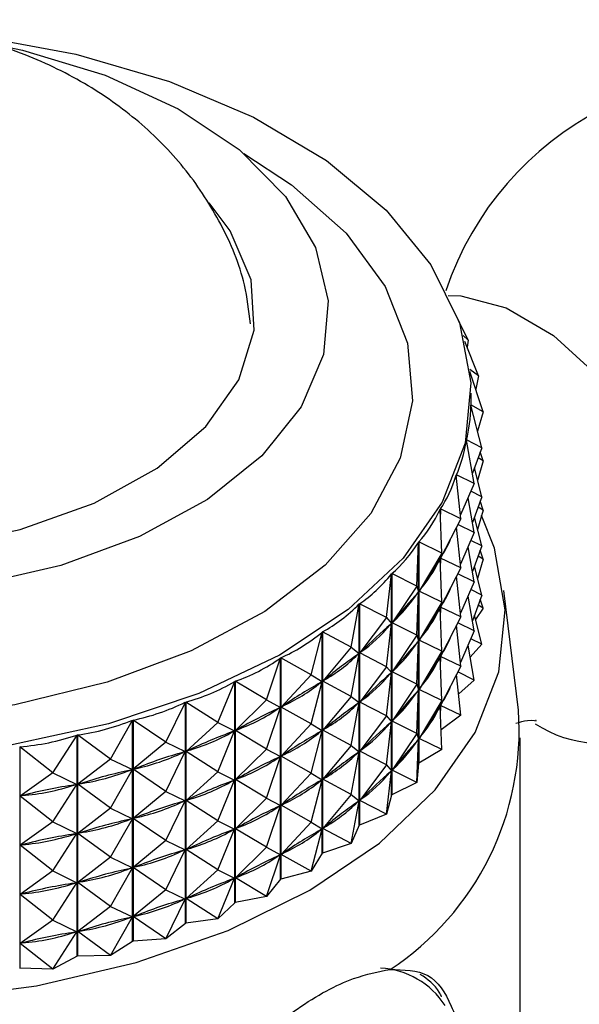
# Model space of a CAD drawing. Units: millimetres. Extents: x 5 to 995, y 5 to 995.
# Drawn here: x 139 to 145, y 794 to 804 of the extents above; entities that cross this region are included whole.
import ezdxf

# ---------------------------------------------------------------- set-up
doc = ezdxf.new("R2010")
doc.units = ezdxf.units.MM

msp = doc.modelspace()

# ---------------------------------------------------------------- linework, layer by layer
at = {"color": 7, "linetype": 'Continuous', "lineweight": 25}
for p, q in [((143.386, 800.781), (143.289, 800.984)), ((143.386, 800.781), (143.337, 800.829)), ((143.386, 800.781), (143.376, 800.711)), ((143.494, 800.419), (143.353, 800.769)), ((143.494, 800.419), (143.405, 800.482)), ((143.541, 800.053), (143.406, 800.464)), ((143.494, 800.419), (143.465, 800.285)), ((143.418, 800.199), (143.418, 800.243)), ((143.416, 800.125), (143.416, 800.122)), ((143.541, 800.053), (143.416, 800.125)), ((143.526, 799.687), (143.416, 800.122)), ((143.541, 800.053), (143.484, 799.855)), ((143.45, 799.323), (143.371, 799.764)), ((143.372, 799.767), (143.372, 799.76)), ((143.526, 799.687), (143.372, 799.767)), ((143.526, 799.687), (143.432, 799.427)), ((143.541, 799.553), (143.489, 799.583)), ((143.541, 799.553), (143.511, 799.645)), ((143.526, 799.187), (143.452, 799.481)), ((143.541, 799.553), (143.484, 799.355)), ((143.314, 798.964), (143.267, 799.409)), ((143.268, 799.412), (143.268, 799.398)), ((143.45, 799.323), (143.268, 799.412)), ((143.45, 799.323), (143.31, 799.003)), ((143.45, 798.823), (143.387, 799.178)), ((143.526, 799.187), (143.416, 799.244)), ((143.526, 799.187), (143.432, 798.926)), ((143.541, 799.053), (143.489, 799.083)), ((143.541, 799.053), (143.511, 799.145)), ((143.118, 798.615), (143.104, 799.062)), ((143.105, 799.065), (143.105, 799.011)), ((143.314, 798.964), (143.105, 799.065)), ((143.526, 798.687), (143.452, 798.981)), ((143.541, 799.053), (143.484, 798.855)), ((143.314, 798.964), (143.107, 798.564)), ((143.314, 798.464), (143.27, 798.879)), ((143.45, 798.823), (143.283, 798.904)), ((143.45, 798.823), (143.31, 798.502)), ((142.865, 798.279), (142.883, 798.725)), ((142.883, 796.472), (142.883, 798.725)), ((142.885, 798.728), (142.885, 796.475)), ((143.118, 798.615), (142.885, 798.728)), ((143.45, 798.322), (143.387, 798.678)), ((143.526, 798.687), (143.416, 798.744)), ((143.526, 798.687), (143.432, 798.426)), ((143.118, 798.615), (142.887, 798.227)), ((143.118, 798.615), (143.104, 798.558)), ((143.541, 798.553), (143.489, 798.583)), ((143.541, 798.553), (143.511, 798.644)), ((143.104, 798.558), (143.096, 798.545)), ((143.118, 798.115), (143.104, 798.558)), ((143.105, 798.564), (143.105, 798.511)), ((143.314, 798.464), (143.107, 798.564)), ((143.526, 798.186), (143.452, 798.481)), ((143.541, 798.553), (143.484, 798.355)), ((142.557, 797.958), (142.607, 798.402)), ((142.607, 796.15), (142.607, 798.402)), ((142.61, 798.405), (142.61, 796.152)), ((142.865, 798.279), (142.61, 798.405)), ((143.314, 798.464), (143.107, 798.063)), ((143.314, 797.964), (143.27, 798.379)), ((143.45, 798.322), (143.283, 798.404)), ((142.865, 798.279), (142.612, 797.904)), ((142.865, 798.279), (142.883, 798.221)), ((143.45, 798.322), (143.31, 798.002)), ((142.865, 797.779), (142.883, 798.221)), ((142.883, 798.221), (142.873, 798.209)), ((142.895, 798.239), (142.887, 798.227)), ((143.118, 798.115), (142.887, 798.227)), ((143.45, 797.822), (143.387, 798.177)), ((143.526, 798.186), (143.416, 798.244)), ((143.526, 798.186), (143.432, 797.926)), ((143.9, 797.015), (143.751, 798.234)), ((142.197, 797.656), (142.279, 798.097)), ((142.279, 795.844), (142.279, 798.097)), ((142.282, 798.099), (142.282, 795.846)), ((142.557, 797.958), (142.282, 798.099)), ((143.118, 798.115), (142.887, 797.727)), ((143.118, 798.115), (143.104, 798.057)), ((143.541, 798.053), (143.489, 798.083)), ((143.541, 798.053), (143.511, 798.144)), ((143.104, 798.057), (143.096, 798.045)), ((143.118, 797.615), (143.104, 798.057)), ((143.105, 798.064), (143.105, 798.011)), ((143.314, 797.964), (143.107, 798.063)), ((143.526, 797.686), (143.452, 797.981)), ((143.541, 798.053), (143.462, 797.939)), ((142.557, 797.958), (142.284, 797.598)), ((142.557, 797.958), (142.607, 797.898)), ((142.557, 797.458), (142.607, 797.898)), ((142.607, 797.898), (142.595, 797.887)), ((142.622, 797.916), (142.612, 797.904)), ((142.865, 797.779), (142.612, 797.904)), ((143.314, 797.964), (143.107, 797.563)), ((143.314, 797.464), (143.27, 797.879)), ((143.45, 797.822), (143.283, 797.904)), ((141.788, 797.376), (141.901, 797.811)), ((141.901, 795.558), (141.901, 797.811)), ((141.904, 797.813), (141.904, 795.56)), ((142.197, 797.656), (141.904, 797.813)), ((142.865, 797.779), (142.612, 797.404)), ((142.865, 797.779), (142.883, 797.721)), ((143.45, 797.822), (143.31, 797.502)), ((142.865, 797.279), (142.883, 797.721)), ((142.883, 797.721), (142.873, 797.709)), ((142.895, 797.739), (142.887, 797.727)), ((143.118, 797.615), (142.887, 797.727)), ((143.45, 797.322), (143.387, 797.677)), ((143.526, 797.686), (143.409, 797.555)), ((143.526, 797.686), (143.416, 797.743)), ((142.197, 797.656), (141.907, 797.311)), ((142.197, 797.656), (142.278, 797.593)), ((142.197, 797.156), (142.278, 797.593)), ((142.278, 797.593), (142.265, 797.582)), ((142.296, 797.609), (142.284, 797.598)), ((142.557, 797.458), (142.284, 797.598)), ((143.118, 797.615), (142.887, 797.227)), ((143.118, 797.615), (143.104, 797.557)), ((141.334, 797.119), (141.477, 797.547)), ((141.477, 795.294), (141.477, 797.547)), ((141.481, 797.549), (141.481, 795.296)), ((141.788, 797.376), (141.481, 797.549)), ((143.104, 797.557), (143.096, 797.545)), ((143.118, 797.115), (143.104, 797.557)), ((143.105, 797.563), (143.105, 797.511)), ((143.314, 797.464), (143.107, 797.563)), ((141.788, 797.376), (141.483, 797.047)), ((141.788, 797.376), (141.9, 797.307)), ((142.557, 797.458), (142.284, 797.098)), ((142.557, 797.458), (142.607, 797.398)), ((142.557, 796.958), (142.607, 797.398)), ((142.607, 797.398), (142.595, 797.387)), ((142.622, 797.415), (142.612, 797.404)), ((142.865, 797.279), (142.612, 797.404)), ((143.314, 797.464), (143.107, 797.063)), ((143.314, 796.964), (143.27, 797.379)), ((143.45, 797.322), (143.283, 797.404)), ((140.839, 796.889), (141.011, 797.308)), ((141.011, 795.055), (141.011, 797.308)), ((141.015, 797.31), (141.015, 795.057)), ((141.334, 797.119), (141.015, 797.31)), ((141.788, 796.875), (141.9, 797.307)), ((141.9, 797.307), (141.885, 797.297)), ((141.921, 797.322), (141.907, 797.311)), ((142.197, 797.156), (141.907, 797.311)), ((142.865, 797.279), (142.612, 796.904)), ((142.865, 797.279), (142.883, 797.221)), ((143.45, 797.322), (143.291, 797.18)), ((142.865, 796.779), (142.883, 797.221)), ((142.883, 797.221), (142.873, 797.209)), ((142.895, 797.239), (142.887, 797.227)), ((143.118, 797.115), (142.887, 797.227)), ((140.308, 796.688), (140.507, 797.096)), ((140.507, 794.844), (140.507, 797.096)), ((140.511, 797.098), (140.511, 794.845)), ((140.839, 796.889), (140.511, 797.098)), ((141.334, 797.119), (141.018, 796.808)), ((141.334, 797.119), (141.476, 797.043)), ((142.197, 797.156), (141.907, 796.811)), ((142.197, 797.156), (142.278, 797.093)), ((142.197, 796.656), (142.278, 797.093)), ((142.278, 797.093), (142.265, 797.082)), ((142.296, 797.109), (142.284, 797.098)), ((142.557, 796.958), (142.284, 797.098)), ((143.118, 797.115), (142.887, 796.726)), ((143.118, 797.115), (143.104, 797.057)), ((141.334, 796.619), (141.476, 797.043)), ((141.476, 797.043), (141.459, 797.035)), ((141.499, 797.057), (141.483, 797.047)), ((141.788, 796.875), (141.483, 797.047)), ((143.104, 797.057), (143.096, 797.045)), ((143.118, 796.615), (143.104, 797.057)), ((143.105, 797.063), (143.105, 797.011)), ((143.314, 796.964), (143.107, 797.063)), ((139.746, 796.517), (139.97, 796.914)), ((139.97, 794.661), (139.97, 796.914)), ((139.975, 796.915), (139.975, 794.662)), ((140.308, 796.688), (139.975, 796.915)), ((140.839, 796.889), (140.514, 796.596)), ((140.839, 796.889), (141.009, 796.804)), ((141.788, 796.875), (141.483, 796.547)), ((141.788, 796.875), (141.9, 796.807)), ((142.557, 796.958), (142.284, 796.598)), ((142.557, 796.958), (142.607, 796.898)), ((142.557, 796.458), (142.607, 796.898)), ((142.607, 796.898), (142.595, 796.887)), ((142.622, 796.915), (142.612, 796.904)), ((142.865, 796.779), (142.612, 796.904)), ((143.314, 796.964), (143.112, 796.816)), ((140.839, 796.389), (141.009, 796.804)), ((141.009, 796.804), (140.991, 796.797)), ((141.034, 796.817), (141.018, 796.808)), ((141.334, 796.619), (141.018, 796.808)), ((141.788, 796.375), (141.9, 796.807)), ((141.9, 796.807), (141.885, 796.797)), ((141.921, 796.822), (141.907, 796.811)), ((142.197, 796.656), (141.907, 796.811)), ((142.865, 796.779), (142.612, 796.404)), ((142.865, 796.779), (142.883, 796.721)), ((139.158, 796.378), (139.405, 796.762)), ((139.405, 794.509), (139.405, 796.762)), ((139.41, 796.763), (139.41, 794.51)), ((139.746, 796.517), (139.41, 796.763)), ((140.308, 796.688), (139.977, 796.413)), ((140.308, 796.688), (140.505, 796.593)), ((142.865, 796.279), (142.883, 796.721)), ((142.883, 796.721), (142.873, 796.709)), ((142.895, 796.739), (142.887, 796.726)), ((143.118, 796.615), (142.887, 796.726)), ((143.918, 793.057), (143.918, 796.732)), ((138.822, 796.643), (138.822, 794.39)), ((139.158, 796.378), (138.822, 796.643)), ((140.308, 796.188), (140.505, 796.593)), ((140.505, 796.593), (140.486, 796.586)), ((140.532, 796.604), (140.514, 796.596)), ((140.839, 796.389), (140.514, 796.596)), ((141.334, 796.619), (141.018, 796.308)), ((141.334, 796.619), (141.476, 796.543)), ((142.197, 796.656), (141.907, 796.311)), ((142.197, 796.656), (142.278, 796.592)), ((142.197, 796.156), (142.278, 796.592)), ((142.278, 796.592), (142.265, 796.582)), ((142.296, 796.609), (142.284, 796.598)), ((142.557, 796.458), (142.284, 796.598)), ((143.118, 796.615), (142.885, 796.475)), ((139.746, 796.517), (139.413, 796.261)), ((139.746, 796.517), (139.968, 796.41)), ((141.334, 796.119), (141.476, 796.543)), ((141.476, 796.543), (141.459, 796.534)), ((141.499, 796.557), (141.483, 796.547)), ((141.788, 796.375), (141.483, 796.547)), ((142.883, 796.472), (142.865, 796.279)), ((139.158, 796.378), (138.825, 796.141)), ((139.158, 796.378), (139.403, 796.258)), ((139.746, 796.017), (139.968, 796.41)), ((139.968, 796.41), (139.948, 796.405)), ((139.997, 796.42), (139.977, 796.413)), ((140.308, 796.188), (139.977, 796.413)), ((140.839, 796.389), (140.514, 796.096)), ((140.839, 796.389), (141.009, 796.304)), ((141.788, 796.375), (141.483, 796.047)), ((141.788, 796.375), (141.9, 796.306)), ((142.557, 796.458), (142.284, 796.097)), ((142.557, 796.458), (142.607, 796.398)), ((142.557, 795.958), (142.607, 796.398)), ((142.607, 796.398), (142.595, 796.387)), ((142.622, 796.415), (142.612, 796.404)), ((142.865, 796.279), (142.612, 796.404)), ((140.839, 795.889), (141.009, 796.304)), ((141.009, 796.304), (140.991, 796.297)), ((141.034, 796.317), (141.018, 796.308)), ((141.334, 796.119), (141.018, 796.308)), ((141.788, 795.875), (141.9, 796.306)), ((141.9, 796.306), (141.885, 796.297)), ((141.921, 796.321), (141.907, 796.311)), ((142.197, 796.156), (141.907, 796.311)), ((142.865, 796.279), (142.61, 796.152)), ((139.158, 795.878), (139.403, 796.258)), ((139.403, 796.258), (139.382, 796.254)), ((139.433, 796.266), (139.413, 796.261)), ((139.746, 796.017), (139.413, 796.261)), ((140.308, 796.188), (139.977, 795.913)), ((140.308, 796.188), (140.505, 796.093)), ((138.846, 796.145), (138.825, 796.141)), ((139.158, 795.878), (138.825, 796.141)), ((140.308, 795.687), (140.505, 796.093)), ((140.505, 796.093), (140.486, 796.086)), ((140.532, 796.104), (140.514, 796.096)), ((140.839, 795.889), (140.514, 796.096)), ((141.334, 796.119), (141.018, 795.808)), ((141.334, 796.119), (141.476, 796.043)), ((142.197, 796.156), (141.907, 795.811)), ((142.197, 796.156), (142.278, 796.092)), ((142.197, 795.656), (142.278, 796.092)), ((142.278, 796.092), (142.265, 796.082)), ((142.296, 796.108), (142.284, 796.097)), ((142.557, 795.958), (142.284, 796.097)), ((142.607, 796.15), (142.557, 795.958)), ((142.607, 796.15), (142.61, 796.152)), ((139.746, 796.017), (139.413, 795.761)), ((139.746, 796.017), (139.968, 795.91)), ((141.334, 795.619), (141.476, 796.043)), ((141.476, 796.043), (141.459, 796.034)), ((141.499, 796.057), (141.483, 796.047)), ((141.788, 795.875), (141.483, 796.047)), ((139.158, 795.878), (138.825, 795.641)), ((139.158, 795.878), (139.403, 795.758)), ((139.746, 795.517), (139.968, 795.91)), ((139.968, 795.91), (139.948, 795.905)), ((139.997, 795.92), (139.977, 795.913)), ((140.308, 795.687), (139.977, 795.913)), ((140.839, 795.889), (140.514, 795.596)), ((140.839, 795.889), (141.009, 795.804)), ((141.788, 795.875), (141.483, 795.547)), ((141.788, 795.875), (141.9, 795.806)), ((142.557, 795.958), (142.282, 795.846)), ((140.839, 795.389), (141.009, 795.804)), ((141.009, 795.804), (140.991, 795.797)), ((141.034, 795.817), (141.018, 795.808)), ((141.334, 795.619), (141.018, 795.808)), ((141.788, 795.375), (141.9, 795.806)), ((141.9, 795.806), (141.885, 795.797)), ((141.921, 795.821), (141.907, 795.811)), ((142.197, 795.656), (141.907, 795.811)), ((142.279, 795.844), (142.197, 795.656)), ((142.279, 795.844), (142.282, 795.846)), ((139.158, 795.378), (139.403, 795.758)), ((139.403, 795.758), (139.382, 795.754)), ((139.433, 795.766), (139.413, 795.761)), ((139.746, 795.517), (139.413, 795.761)), ((140.308, 795.687), (139.977, 795.413)), ((140.308, 795.687), (140.505, 795.592)), ((138.846, 795.645), (138.825, 795.641)), ((139.158, 795.378), (138.825, 795.641)), ((140.308, 795.187), (140.505, 795.592)), ((140.505, 795.592), (140.486, 795.586)), ((140.532, 795.604), (140.514, 795.596)), ((140.839, 795.389), (140.514, 795.596)), ((141.334, 795.619), (141.018, 795.308)), ((141.334, 795.619), (141.476, 795.543)), ((142.197, 795.656), (141.904, 795.56)), ((139.746, 795.517), (139.413, 795.261)), ((139.746, 795.517), (139.968, 795.41)), ((141.334, 795.119), (141.476, 795.543)), ((141.476, 795.543), (141.459, 795.534)), ((141.499, 795.557), (141.483, 795.547)), ((141.788, 795.375), (141.483, 795.547)), ((141.901, 795.558), (141.788, 795.375)), ((141.901, 795.558), (141.904, 795.56)), ((139.158, 795.378), (138.825, 795.14)), ((139.158, 795.378), (139.403, 795.258)), ((139.746, 795.017), (139.968, 795.41)), ((139.968, 795.41), (139.948, 795.404)), ((139.997, 795.419), (139.977, 795.413)), ((140.308, 795.187), (139.977, 795.413)), ((140.839, 795.389), (140.514, 795.096)), ((140.839, 795.389), (141.009, 795.304)), ((141.788, 795.375), (141.481, 795.296)), ((139.433, 795.266), (139.413, 795.261)), ((140.839, 794.889), (141.009, 795.304)), ((141.009, 795.304), (140.991, 795.296)), ((141.034, 795.316), (141.018, 795.308)), ((141.334, 795.119), (141.018, 795.308)), ((141.477, 795.294), (141.334, 795.119)), ((141.477, 795.294), (141.481, 795.296)), ((139.158, 794.878), (139.403, 795.258)), ((139.403, 795.258), (139.382, 795.254)), ((139.746, 795.017), (139.413, 795.261)), ((140.308, 795.187), (139.977, 794.913)), ((140.308, 795.187), (140.505, 795.092)), ((138.846, 795.145), (138.825, 795.14)), ((139.158, 794.878), (138.825, 795.14)), ((140.308, 794.687), (140.505, 795.092)), ((140.505, 795.092), (140.486, 795.086)), ((140.532, 795.103), (140.514, 795.096)), ((140.839, 794.889), (140.514, 795.096)), ((141.334, 795.119), (141.015, 795.057)), ((139.746, 795.017), (139.413, 794.76)), ((139.746, 795.017), (139.968, 794.91)), ((141.011, 795.055), (140.839, 794.889)), ((141.011, 795.055), (141.015, 795.057)), ((139.158, 794.878), (138.825, 794.64)), ((139.158, 794.878), (139.403, 794.758)), ((139.746, 794.516), (139.968, 794.91)), ((139.968, 794.91), (139.948, 794.904)), ((139.997, 794.919), (139.977, 794.913)), ((140.308, 794.687), (139.977, 794.913)), ((140.839, 794.889), (140.511, 794.845)), ((139.433, 794.766), (139.413, 794.76)), ((140.507, 794.844), (140.308, 794.687)), ((140.507, 794.844), (140.511, 794.845)), ((139.158, 794.378), (139.403, 794.758)), ((139.403, 794.758), (139.382, 794.754)), ((139.746, 794.516), (139.413, 794.76)), ((140.308, 794.687), (139.975, 794.662)), ((138.846, 794.645), (138.825, 794.64)), ((139.158, 794.378), (138.825, 794.64)), ((139.97, 794.661), (139.746, 794.516)), ((139.405, 794.509), (139.158, 794.378)), ((139.746, 794.516), (139.41, 794.51)), ((139.158, 794.378), (138.822, 794.39))]:
    msp.add_line(p, q, dxfattribs=at)
at = {"color": 7, "linetype": 'Continuous', "lineweight": 25, "flags": 128}
for points in [[(138.471, 803.864), (139.393, 803.693), (140.344, 803.416), (141.202, 803.052), (141.945, 802.611), (142.553, 802.106), (143.008, 801.55), (143.298, 800.958), (143.415, 800.347), (143.357, 799.733), (143.124, 799.133), (142.724, 798.563), (142.166, 798.039), (141.467, 797.575), (140.645, 797.184), (139.723, 796.876), (138.725, 796.66)], [(138.621, 803.784), (138.848, 803.734), (139.691, 803.48), (140.435, 803.139), (141.054, 802.723), (141.526, 802.246), (141.832, 801.727), (141.963, 801.183), (141.914, 800.635), (141.685, 800.103), (141.286, 799.605), (140.731, 799.159), (140.04, 798.782), (139.238, 798.488), (138.354, 798.286)], [(135.37, 798.786), (136.224, 798.644), (137.11, 798.607), (137.99, 798.678), (138.825, 798.853), (139.579, 799.124), (140.219, 799.48), (140.717, 799.904), (141.051, 800.38), (141.207, 800.885), (141.177, 801.397), (140.964, 801.895), (140.748, 802.181)], [(143.183, 801.238), (143.312, 801.234), (143.776, 801.112), (144.258, 800.83), (144.72, 800.409), (145.13, 799.88), (145.455, 799.283), (145.674, 798.661), (145.768, 798.061), (145.732, 797.528), (145.567, 797.101), (145.286, 796.811)], [(130.409, 798.993), (130.334, 798.819), (130.18, 798.194), (130.202, 797.562), (130.4, 796.941), (130.767, 796.346), (131.295, 795.792), (131.97, 795.295), (132.774, 794.867), (133.687, 794.518), (134.685, 794.259), (135.742, 794.095), (136.831, 794.032), (137.923, 794.07), (138.991, 794.209), (140.006, 794.445), (140.943, 794.772), (141.776, 795.181)], [(141.776, 795.181), (142.485, 795.662), (143.051, 796.203), (143.46, 796.789), (143.7, 797.405), (143.766, 798.036), (143.656, 798.664), (143.525, 798.997)], [(139.975, 794.662), (139.974, 794.662), (139.973, 794.662), (139.973, 794.662), (139.972, 794.662), (139.972, 794.662), (139.971, 794.661), (139.97, 794.661), (139.97, 794.661)], [(139.41, 794.51), (139.409, 794.51), (139.409, 794.51), (139.408, 794.51), (139.407, 794.51), (139.407, 794.51), (139.406, 794.509), (139.405, 794.509), (139.405, 794.509)], [(138.822, 794.39), (138.822, 794.39), (138.821, 794.39), (138.82, 794.39), (138.82, 794.39), (138.819, 794.39), (138.818, 794.39), (138.818, 794.39), (138.817, 794.389)]]:
    msp.add_lwpolyline(points, dxfattribs=at)
at = {"color": 8, "linetype": 'Continuous', "lineweight": 25, "flags": 128}
msp.add_lwpolyline([(141.102, 802.683), (141.589, 802.365), (142.144, 801.871), (142.541, 801.328), (142.769, 800.753), (142.821, 800.164), (142.695, 799.58), (142.395, 799.016), (141.931, 798.491), (141.315, 798.021), (140.567, 797.62), (139.71, 797.3), (138.77, 797.07), (137.774, 796.938), (136.755, 796.908), (135.742, 796.981), (134.766, 797.154), (133.857, 797.423), (133.042, 797.778), (132.347, 798.21), (131.792, 798.704), (131.394, 799.247)], dxfattribs=at)
at = {"color": 7, "linetype": 'Continuous', "lineweight": 25}
for centre, radius, start, end in [((146.24, 800.248), 3.25, 257.706, 161.3916), ((140.991, 796.812), 2.916, 303.2892, 3.9954), ((144.736, 797.888), 1.21, 236.665, 297.0734), ((140.287, 798.427), 3.25, 323.0217, 323.0844)]:
    msp.add_arc(centre, radius, start, end, dxfattribs=at)
at = {"color": 8, "linetype": 'Continuous', "lineweight": 25}
msp.add_arc((142.447, 793.548), 0.843, 33.1887, 86.675, dxfattribs=at)
at = {"color": 7, "linetype": 'Continuous', "lineweight": 25}
for centre, major_axis, ratio, start_param, end_param in [((136.968, 812.484), (-6.299, 12.731), 0.109068, 3.33603, 3.358577), ((136.968, 812.484), (-6.177, 13.063), 0.142071, 3.31423, 3.410062), ((136.968, 812.484), (-6.02, 13.383), 0.173067, 3.293004, 3.388836), ((136.968, 812.484), (-5.826, 13.691), 0.202135, 3.272488, 3.36832), ((136.968, 812.484), (-5.596, 13.985), 0.229328, 3.252801, 3.348633), ((136.968, 811.984), (-5.826, 13.691), 0.202135, 3.276378, 3.337455), ((136.968, 812.484), (-5.33, 14.265), 0.254674, 3.234049, 3.329881), ((136.968, 787.43), (6.445, 11.511), 0.022991, 0.276218, 0.36427), ((136.968, 811.984), (-5.596, 13.985), 0.229328, 3.256691, 3.344743), ((136.968, 812.484), (-5.026, 14.53), 0.278181, 3.216324, 3.312156), ((136.968, 811.484), (-5.826, 13.691), 0.202135, 3.276378, 3.337455), ((136.968, 787.43), (6.407, 11.146), 0.066712, 0.298383, 0.386435), ((136.968, 811.984), (-5.33, 14.265), 0.254674, 3.237939, 3.325991), ((136.968, 812.484), (-4.687, 14.778), 0.299835, 3.199699, 3.295531), ((136.968, 786.93), (6.445, 11.511), 0.022991, 0.276218, 0.36427), ((136.968, 811.484), (-5.596, 13.985), 0.229328, 3.256691, 3.344743), ((136.968, 787.43), (6.333, 10.778), 0.113418, 0.319909, 0.407961), ((136.968, 811.984), (-5.026, 14.53), 0.278181, 3.220214, 3.308266), ((136.968, 812.484), (-4.312, 15.008), 0.319604, 3.184225, 3.280057), ((136.968, 810.984), (-5.826, 13.691), 0.202135, 3.276378, 3.337455), ((136.968, 786.93), (6.407, 11.146), 0.066712, 0.298383, 0.386435), ((136.968, 811.484), (-5.33, 14.265), 0.254674, 3.237939, 3.325991), ((136.968, 787.43), (6.222, 10.41), 0.163404, 0.340368, 0.42842), ((136.968, 811.984), (-4.687, 14.778), 0.299835, 3.203589, 3.291641), ((136.968, 812.484), (-3.903, 15.218), 0.337438, 3.169929, 3.265762), ((136.968, 786.43), (6.445, 11.511), 0.022991, 0.276218, 0.36427), ((136.968, 810.984), (-5.596, 13.985), 0.229328, 3.256691, 3.344743), ((136.968, 786.93), (6.333, 10.778), 0.113418, 0.319909, 0.407961), ((136.968, 811.484), (-5.026, 14.53), 0.278181, 3.220214, 3.308266), ((136.968, 812.484), (-3.461, 15.407), 0.353278, 3.156808, 3.25264), ((136.968, 787.43), (6.07, 10.045), 0.217003, 0.359174, 0.447226), ((136.968, 811.984), (-4.312, 15.008), 0.319604, 3.188115, 3.276167), ((136.968, 810.484), (-5.826, 13.691), 0.202135, 3.276378, 3.337455), ((136.968, 786.43), (6.407, 11.146), 0.066712, 0.298383, 0.386435), ((136.968, 810.984), (-5.33, 14.265), 0.254674, 3.237939, 3.325991), ((136.968, 812.484), (-2.988, 15.573), 0.367054, 3.144821, 3.240653), ((136.968, 786.93), (6.222, 10.41), 0.163404, 0.340368, 0.42842), ((136.968, 811.484), (-4.687, 14.778), 0.299835, 3.203589, 3.291641), ((136.968, 787.43), (5.876, 9.688), 0.274577, 0.37549, 0.463542), ((136.968, 811.984), (-3.903, 15.218), 0.337438, 3.173819, 3.261872), ((136.968, 785.93), (6.445, 11.511), 0.022991, 0.276218, 0.36427), ((136.968, 810.484), (-5.596, 13.985), 0.229328, 3.256691, 3.344743), ((136.968, 812.484), (-2.488, 15.714), 0.378691, 3.133892, 3.229724), ((136.968, 786.43), (6.333, 10.778), 0.113418, 0.319909, 0.407961), ((136.968, 810.984), (-5.026, 14.53), 0.278181, 3.220214, 3.308266), ((136.968, 787.43), (5.632, 9.344), 0.33648, 0.388051, 0.476104), ((136.968, 811.984), (-3.461, 15.407), 0.353278, 3.160698, 3.24875), ((136.968, 786.93), (6.07, 10.045), 0.217003, 0.359174, 0.447226), ((136.968, 811.484), (-4.312, 15.008), 0.319604, 3.188115, 3.276167), ((136.968, 812.484), (-1.963, 15.83), 0.388116, 3.123904, 3.219736), ((136.968, 785.93), (6.407, 11.146), 0.066712, 0.298383, 0.386435), ((136.968, 810.484), (-5.33, 14.265), 0.254674, 3.237939, 3.325991), ((136.968, 787.43), (5.327, 9.025), 0.402999, 0.394847, 0.482899), ((136.968, 811.984), (-2.988, 15.573), 0.367054, 3.148711, 3.236763), ((136.968, 786.43), (6.222, 10.41), 0.163404, 0.340368, 0.42842), ((136.968, 810.984), (-4.687, 14.778), 0.299835, 3.203589, 3.291641), ((136.968, 786.93), (5.876, 9.688), 0.274577, 0.37549, 0.463542), ((136.968, 811.484), (-3.903, 15.218), 0.337438, 3.173819, 3.261872), ((136.968, 787.43), (4.941, 8.743), 0.474172, 0.39247, 0.480523), ((136.968, 811.984), (-2.488, 15.714), 0.378691, 3.137782, 3.225834), ((136.968, 785.93), (6.333, 10.778), 0.113418, 0.319909, 0.407961), ((136.968, 810.484), (-5.026, 14.53), 0.278181, 3.220214, 3.308266), ((136.968, 786.93), (5.632, 9.344), 0.33648, 0.388051, 0.476104), ((136.968, 811.484), (-3.461, 15.407), 0.353278, 3.160698, 3.24875), ((136.968, 786.43), (6.07, 10.045), 0.217003, 0.359174, 0.447226), ((136.968, 810.984), (-4.312, 15.008), 0.319604, 3.188115, 3.276167), ((136.968, 787.43), (4.436, 8.524), 0.549363, 0.37478, 0.462832), ((136.968, 811.984), (-1.963, 15.83), 0.388116, 3.127794, 3.215846), ((136.968, 786.93), (5.327, 9.025), 0.402999, 0.394847, 0.482899), ((136.968, 811.484), (-2.988, 15.573), 0.367054, 3.148711, 3.236763), ((136.968, 785.93), (6.222, 10.41), 0.163404, 0.340368, 0.42842), ((136.968, 810.484), (-4.687, 14.778), 0.299835, 3.203589, 3.291641), ((136.968, 786.43), (5.876, 9.688), 0.274577, 0.37549, 0.463542), ((136.968, 810.984), (-3.903, 15.218), 0.337438, 3.173819, 3.261872), ((136.968, 786.93), (4.941, 8.743), 0.474172, 0.39247, 0.480523), ((136.968, 811.484), (-2.488, 15.714), 0.378691, 3.137782, 3.225834), ((136.968, 786.43), (5.632, 9.344), 0.33648, 0.388051, 0.476104), ((136.968, 810.984), (-3.461, 15.407), 0.353278, 3.160698, 3.24875), ((136.968, 785.93), (6.07, 10.045), 0.217003, 0.359174, 0.447226), ((136.968, 810.484), (-4.312, 15.008), 0.319604, 3.188115, 3.276167), ((136.968, 786.93), (4.436, 8.524), 0.549363, 0.37478, 0.462832), ((136.968, 811.484), (-1.963, 15.83), 0.388116, 3.127794, 3.215846), ((136.968, 786.43), (5.327, 9.025), 0.402999, 0.394847, 0.482899), ((136.968, 810.984), (-2.988, 15.573), 0.367054, 3.148711, 3.236763), ((136.968, 785.93), (5.876, 9.688), 0.274577, 0.37549, 0.463542), ((136.968, 810.484), (-3.903, 15.218), 0.337438, 3.173819, 3.261872), ((136.968, 786.43), (4.941, 8.743), 0.474172, 0.39247, 0.480523), ((136.968, 810.984), (-2.488, 15.714), 0.378691, 3.137782, 3.225834), ((136.968, 785.93), (5.632, 9.344), 0.33648, 0.388051, 0.476104), ((136.968, 810.484), (-3.461, 15.407), 0.353278, 3.160698, 3.24875), ((136.968, 786.43), (4.436, 8.524), 0.549363, 0.37478, 0.462832), ((136.968, 810.984), (-1.963, 15.83), 0.388116, 3.127794, 3.215846), ((136.968, 785.93), (5.327, 9.025), 0.402999, 0.394847, 0.482899), ((136.968, 810.484), (-2.988, 15.573), 0.367054, 3.148711, 3.236763), ((136.968, 785.93), (4.941, 8.743), 0.474172, 0.39247, 0.480523), ((136.968, 810.484), (-2.488, 15.714), 0.378691, 3.137782, 3.225834), ((136.968, 785.93), (4.436, 8.524), 0.549363, 0.37478, 0.462832), ((136.968, 810.484), (-1.963, 15.83), 0.388116, 3.127794, 3.215846)]:
    msp.add_ellipse(centre, major_axis=major_axis, ratio=ratio, start_param=start_param, end_param=end_param, dxfattribs=at)
for points, knots in [([(141.17, 800.95), (141.154, 801.083), (141.112, 801.436), (140.885, 801.968), (140.531, 802.521), (140.071, 802.996), (139.517, 803.395), (138.87, 803.711), (138.136, 803.933), (137.337, 804.047), (136.505, 804.041), (135.667, 803.906), (134.892, 803.643), (134.216, 803.269), (133.666, 802.815), (133.228, 802.282), (132.922, 801.684), (132.754, 801.163), (132.748, 800.847), (132.746, 800.752)], [0, 0, 0, 0, 0.034594, 0.092216, 0.148787, 0.205748, 0.264599, 0.326662, 0.39231, 0.460259, 0.529282, 0.600056, 0.673696, 0.738706, 0.800515, 0.859917, 0.91798, 0.975435, 1, 1, 1, 1]), ([(143.873, 796.882), (143.913, 796.894), (144.019, 796.926), (144.1, 796.902), (144.076, 796.91), (144.073, 796.911)], [0, 0, 0, 0, 0.359342, 0.930824, 1, 1, 1, 1]), ([(141.051, 793.485), (141.25, 793.659), (141.647, 794.006), (142.189, 794.297), (142.472, 794.352), (142.592, 794.375)], [0, 0, 0, 0, 0.365023, 0.730378, 1, 1, 1, 1]), ([(142.592, 794.375), (142.731, 794.372), (143.01, 794.368), (143.226, 794.029), (143.325, 793.698), (143.316, 793.454), (143.316, 793.453)], [0, 0, 0, 0, 0.333465, 0.666777, 0.99968, 1, 1, 1, 1]), ([(143.117, 794.098), (143.109, 794.114), (143.062, 794.213), (142.974, 794.274), (142.9, 794.325)], [0, 0, 0, 0, 0.156151, 1, 1, 1, 1])]:
    msp.add_open_spline(points, degree=3, knots=knots, dxfattribs=at)

doc.saveas('drawing.dxf')
